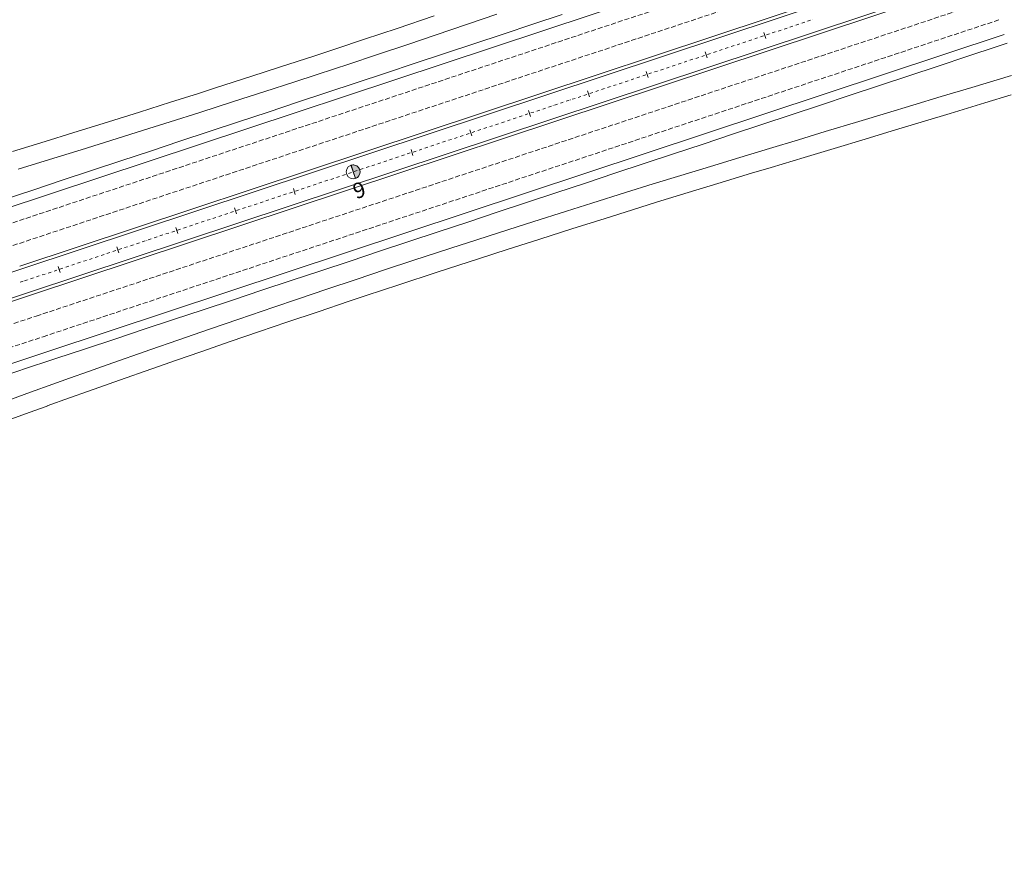
# Model space of a CAD drawing. Units: millimetres. Extents: x 7564860 to 7576460, y 5892663 to 5901870.
# Drawn here: x 7567543 to 7567702, y 5897512 to 5897650 of the extents above; entities that cross this region are included whole.
import ezdxf

# ---------------------------------------------------------------- set-up
doc = ezdxf.new("R2010")
doc.units = ezdxf.units.MM
doc.linetypes.add('( Dashdot )', pattern=[1.001, 0.5, -0.25, 0.001, -0.25])
doc.linetypes.add('DGN Style 3', pattern=[1.130526, 0.807518, -0.323007])
for name, color, linetype, lineweight in [('DR_Droga_techn', 251, 'Continuous', 13), ('DR_krawedz_jezdni', 7, 'Continuous', 13), ('DR_opaska', 30, 'Continuous', 13), ('DR_oś', 7, '( Dashdot )', 13), ('DR_pikietaż', 7, 'Continuous', 0), ('DR_pobocza', 46, 'Continuous', 30)]:
    doc.layers.add(name, color=color, linetype=linetype, lineweight=lineweight)
doc.styles.add('Style-@Arial Unicode MS', font='ARIALUNI.TTF')

msp = doc.modelspace()

# ---------------------------------------------------------------- hatches: boundary and pattern name
at = {"layer": 'DR_pikietaż', "linetype": 'Continuous', "lineweight": 0, "true_color": 0x939598}
msp.add_hatch(color=252, dxfattribs=at).paths.add_polyline_path([(7567596.84943, 5897626.215411, 0.1315002938), (7567596.268741, 5897626.181261), (7567596.283001, 5897626.18599), (7567596.99125, 5897624.050367), (7567596.977013, 5897624.045646, 0.7675474043)])

# ---------------------------------------------------------------- linework, layer by layer
at = {"layer": 'DR_Droga_techn', "color": 252, "linetype": 'Continuous', "lineweight": 0, "true_color": 0x939598, "flags": 128}
for points in [[(7567542.54814, 5897625.56033), (7567547.600281, 5897627.105698), (7567552.719548, 5897628.684269), (7567558.523072, 5897630.489702), (7567562.797033, 5897631.829409), (7567567.07109, 5897633.179208), (7567571.856098, 5897634.70049), (7567577.330494, 5897636.454659), (7567582.390797, 5897638.089895), (7567587.040311, 5897639.603253), (7567590.822119, 5897640.842302), (7567596.097674, 5897642.582024), (7567600.218865, 5897643.95185), (7567605.581798, 5897645.745702), (7567609.87079, 5897647.191743), (7567615.052434, 5897648.950048), (7567619.782695, 5897650.567471)], [(7567541.624661, 5897628.415149), (7567546.905158, 5897630.030378), (7567551.370091, 5897631.407355), (7567557.132054, 5897633.197608), (7567562.143387, 5897634.76903), (7567567.145583, 5897636.349935), (7567571.655959, 5897637.785567), (7567574.263276, 5897638.621293), (7567580.296158, 5897640.564772), (7567584.73461, 5897642.006955), (7567590.413454, 5897643.865321), (7567593.817563, 5897644.988705), (7567598.466971, 5897646.530925), (7567603.721498, 5897648.286575), (7567609.700286, 5897650.300995)], [(7567540.446445, 5897588.057203), (7567544.568483, 5897589.545588), (7567548.157199, 5897590.834739), (7567548.161199, 5897590.835739), (7567548.167199, 5897590.837739), (7567550.847739, 5897591.796639), (7567553.891697, 5897592.880932), (7567556.922671, 5897593.954915), (7567563.99644, 5897596.446252), (7567568.323874, 5897597.956468), (7567573.440494, 5897599.730756), (7567578.167578, 5897601.357757), (7567583.843545, 5897603.295499), (7567587.631862, 5897604.581259), (7567592.369061, 5897606.177759), (7567597.109633, 5897607.764093), (7567601.853575, 5897609.340259), (7567606.252572, 5897610.791359), (7567612.362379, 5897612.790729), (7567616.563832, 5897614.155644), (7567621.718225, 5897615.817245), (7567625.623866, 5897617.068588), (7567631.064167, 5897618.79719), (7567635.155585, 5897620.088751), (7567640.583766, 5897621.787972), (7567645.02409, 5897623.168024), (7567649.478452, 5897624.542744), (7567654.259484, 5897626.007074), (7567659.043987, 5897627.461268), (7567663.831691, 5897628.907386), (7567668.471559, 5897630.308076), (7567672.784875, 5897631.610186), (7567678.24573, 5897633.258716), (7567682.684344, 5897634.598651), (7567686.955369, 5897635.887994), (7567691.515473, 5897637.264604), (7567696.444865, 5897638.752696), (7567700.552429, 5897639.992693), (7567702.837989, 5897640.682661)], [(7567539.789616, 5897584.62615), (7567544.318661, 5897586.265804), (7567547.236884, 5897587.317142), (7567547.240884, 5897587.319142), (7567547.245884, 5897587.321142), (7567550.863887, 5897588.617744), (7567553.898449, 5897589.698689), (7567558.913742, 5897591.477129), (7567564.156532, 5897593.322683), (7567568.113649, 5897594.705663), (7567572.06106, 5897596.077591), (7567576.780384, 5897597.707578), (7567581.503074, 5897599.327411), (7567585.913123, 5897600.829835), (7567590.958556, 5897602.536614), (7567595.973579, 5897604.220427), (7567598.73168, 5897605.141766), (7567603.994012, 5897606.887319), (7567610.165756, 5897608.916956), (7567617.03016, 5897611.153767), (7567621.475664, 5897612.588589), (7567626.740942, 5897614.275792), (7567631.883082, 5897615.909774), (7567637.297168, 5897617.615947), (7567641.724476, 5897619.000992), (7567645.588556, 5897620.202608), (7567650.692278, 5897621.776957), (7567655.486242, 5897623.244426), (7567660.911121, 5897624.891369), (7567664.080632, 5897625.848715), (7567669.380129, 5897627.448638), (7567674.236857, 5897628.914794), (7567679.223124, 5897630.420055), (7567683.57669, 5897631.734315), (7567688.828301, 5897633.319679), (7567692.935661, 5897634.559614), (7567698.568901, 5897636.260185), (7567702.81542, 5897637.542129)]]:
    msp.add_lwpolyline(points, dxfattribs=at)
at = {"layer": 'DR_krawedz_jezdni', "color": 252, "lineweight": 0, "true_color": 0x939598}
for p, q in [((7567539.819911, 5897618.918224), (7567694.140587, 5897670.09653)), ((7567542.967686, 5897609.42657), (7567697.288362, 5897660.604875)), ((7567544.226796, 5897605.629908), (7567698.547472, 5897656.808213)), ((7567547.374572, 5897596.138253), (7567701.695247, 5897647.316559))]:
    msp.add_line(p, q, dxfattribs=at)
at = {"layer": 'DR_krawedz_jezdni', "color": 252, "lineweight": 0, "true_color": 0x939598, "flags": 128}
for points in [[(7567427.87593, 5897570.782126), (7567437.447314, 5897574.065678), (7567447.02399, 5897577.332806), (7567456.605425, 5897580.584986), (7567466.191094, 5897583.823698), (7567475.780479, 5897587.050422), (7567485.373064, 5897590.266641), (7567494.968343, 5897593.473839), (7567504.565811, 5897596.673502), (7567514.164966, 5897599.867116), (7567523.765312, 5897603.056168), (7567533.366351, 5897606.242146), (7567542.967637, 5897609.426553)], [(7567429.17743, 5897566.999784), (7567438.74207, 5897570.281022), (7567448.312585, 5897573.546048), (7567457.888442, 5897576.796335), (7567467.469119, 5897580.03336), (7567477.054096, 5897583.258601), (7567486.64286, 5897586.473539), (7567496.234905, 5897589.679656), (7567505.829726, 5897592.878437), (7567515.426822, 5897596.071365), (7567525.025697, 5897599.259929), (7567534.625853, 5897602.445614), (7567544.226845, 5897605.629924)], [(7567422.891268, 5897554.251329), (7567432.43118, 5897557.543929), (7567441.97896, 5897560.819383), (7567451.534071, 5897564.079154), (7567461.095985, 5897567.324708), (7567470.664179, 5897570.557516), (7567480.238138, 5897573.779049), (7567489.817351, 5897576.990784), (7567499.40131, 5897580.194199), (7567508.989513, 5897583.390773), (7567518.581462, 5897586.58199), (7567528.176659, 5897589.769331), (7567537.774609, 5897592.954284), (7567547.374865, 5897596.13835)]]:
    msp.add_lwpolyline(points, dxfattribs=at)
at = {"layer": 'DR_opaska', "color": 252, "linetype": 'DGN Style 3', "lineweight": 0, "true_color": 0x939598}
for p, q in [((7567540.606855, 5897616.545311), (7567694.92753, 5897667.723616)), ((7567541.708576, 5897613.223232), (7567696.029252, 5897664.401537)), ((7567545.485906, 5897601.833246), (7567699.806582, 5897653.011552)), ((7567546.587628, 5897598.511167), (7567700.908303, 5897649.689472))]:
    msp.add_line(p, q, dxfattribs=at)
at = {"layer": 'DR_opaska', "color": 252, "lineweight": 0, "true_color": 0x939598}
for p, q in [((7567542.810297, 5897609.901152), (7567697.130973, 5897661.079458)), ((7567544.384185, 5897605.155325), (7567698.704861, 5897656.333631))]:
    msp.add_line(p, q, dxfattribs=at)
at = {"layer": 'DR_opaska', "color": 252, "lineweight": 0, "true_color": 0x939598, "flags": 128}
msp.add_lwpolyline([(7567429.340117, 5897566.526991), (7567438.903915, 5897569.80794), (7567448.473659, 5897573.072703), (7567458.048819, 5897576.322754), (7567467.628872, 5897579.559568), (7567477.213298, 5897582.784624), (7567486.801585, 5897585.999401), (7567496.393225, 5897589.205383), (7567505.987715, 5897592.404053), (7567515.584554, 5897595.596897), (7567525.183245, 5897598.785399), (7567534.783291, 5897601.971047), (7567544.384246, 5897605.155345)], dxfattribs=at)
at = {"layer": 'DR_opaska', "color": 252, "linetype": 'DGN Style 3', "lineweight": 0, "true_color": 0x939598, "flags": 128}
for points in [[(7567297.653772, 5897514.813263), (7567307.071544, 5897518.472827), (7567316.492961, 5897522.09185), (7567325.928647, 5897525.67613), (7567335.377921, 5897529.227076), (7567344.840121, 5897532.746104), (7567354.314599, 5897536.234635), (7567363.80072, 5897539.694097), (7567373.297863, 5897543.125924), (7567382.80542, 5897546.531553), (7567392.322795, 5897549.91243), (7567401.849402, 5897553.270002), (7567411.384668, 5897556.605722), (7567420.928029, 5897559.921049), (7567430.47893, 5897563.217442), (7567440.036826, 5897566.496367), (7567449.601179, 5897569.75929), (7567459.171459, 5897573.007684), (7567468.747143, 5897576.243022), (7567478.327713, 5897579.46678), (7567487.912656, 5897582.680437), (7567497.501467, 5897585.885473), (7567507.093641, 5897589.083371), (7567516.688678, 5897592.275615), (7567526.286082, 5897595.46369), (7567535.885356, 5897598.649082), (7567545.486053, 5897601.833294)], [(7567298.92146, 5897511.550907), (7567308.332911, 5897515.208015), (7567317.741921, 5897518.822272), (7567327.165689, 5897522.402025), (7567336.603537, 5897525.948677), (7567346.054805, 5897529.463639), (7567355.518847, 5897532.948328), (7567364.995029, 5897536.404165), (7567374.482733, 5897539.832581), (7567383.981352, 5897543.235009), (7567393.490292, 5897546.612889), (7567403.008968, 5897549.967666), (7567412.536809, 5897553.300789), (7567422.073252, 5897556.613712), (7567431.617743, 5897559.907893), (7567441.169738, 5897563.184793), (7567450.7287, 5897566.445878), (7567460.294099, 5897569.692615), (7567469.865414, 5897572.926477), (7567479.442128, 5897576.148937), (7567489.023728, 5897579.361473), (7567498.609709, 5897582.565563), (7567508.199567, 5897585.762689), (7567517.792802, 5897588.954333), (7567527.388918, 5897592.141981), (7567536.98742, 5897595.327117), (7567546.58786, 5897598.511244)]]:
    msp.add_lwpolyline(points, dxfattribs=at)
at = {"layer": 'DR_oś', "color": 252, "linetype": 'Continuous', "lineweight": 0, "true_color": 0x939598}
for p, q in [((7567668.06226, 5897648.805331), (7567668.536842, 5897648.96272)), ((7567668.774134, 5897649.041414), (7567668.775083, 5897649.041729)), ((7567669.012374, 5897649.120423), (7567669.486957, 5897649.277812)), ((7567669.724248, 5897649.356506), (7567669.725198, 5897649.356821)), ((7567669.962489, 5897649.435516), (7567670.437072, 5897649.592904)), ((7567670.674363, 5897649.671599), (7567670.675312, 5897649.671913)), ((7567663.311686, 5897647.229869), (7567663.786269, 5897647.387258)), ((7567664.023561, 5897647.465953), (7567664.02451, 5897647.466267)), ((7567664.261801, 5897647.544962), (7567664.736384, 5897647.70235)), ((7567664.973675, 5897647.781045), (7567664.974624, 5897647.78136)), ((7567665.211916, 5897647.860054), (7567665.686498, 5897648.017443)), ((7567665.92379, 5897648.096137), (7567665.924739, 5897648.096452)), ((7567666.16203, 5897648.175146), (7567666.636613, 5897648.332535)), ((7567666.873904, 5897648.411229), (7567666.874854, 5897648.411544)), ((7567667.112145, 5897648.490239), (7567667.586728, 5897648.647627)), ((7567667.824019, 5897648.726322), (7567667.824968, 5897648.726637)), ((7567658.322873, 5897645.575399), (7567658.323822, 5897645.575713)), ((7567658.561113, 5897645.654408), (7567659.035696, 5897645.811797)), ((7567659.272987, 5897645.890491), (7567659.273936, 5897645.890806)), ((7567659.511228, 5897645.9695), (7567659.985811, 5897646.126889)), ((7567660.223102, 5897646.205583), (7567660.224051, 5897646.205898)), ((7567660.461343, 5897646.284592), (7567660.935925, 5897646.441981)), ((7567661.173217, 5897646.520676), (7567661.174166, 5897646.52099)), ((7567661.411457, 5897646.599685), (7567661.88604, 5897646.757074)), ((7567662.123331, 5897646.835768), (7567662.12428, 5897646.836083)), ((7567662.361572, 5897646.914777), (7567662.836155, 5897647.072166)), ((7567663.073446, 5897647.15086), (7567663.074395, 5897647.151175)), ((7567653.572299, 5897643.999937), (7567653.573249, 5897644.000252)), ((7567653.81054, 5897644.078946), (7567654.285123, 5897644.236335)), ((7567654.522414, 5897644.315029), (7567654.523363, 5897644.315344)), ((7567654.760655, 5897644.394039), (7567655.235237, 5897644.551427)), ((7567655.472529, 5897644.630122), (7567655.473478, 5897644.630437)), ((7567655.710769, 5897644.709131), (7567656.185352, 5897644.86652)), ((7567656.422643, 5897644.945214), (7567656.423593, 5897644.945529)), ((7567656.660884, 5897645.024223), (7567657.135467, 5897645.181612)), ((7567657.372758, 5897645.260306), (7567657.373707, 5897645.260621)), ((7567657.610999, 5897645.339316), (7567658.085581, 5897645.496704)), ((7567648.821726, 5897642.424476), (7567648.822675, 5897642.42479)), ((7567649.059967, 5897642.503485), (7567649.53455, 5897642.660874)), ((7567649.771841, 5897642.739568), (7567649.77279, 5897642.739883)), ((7567650.010081, 5897642.818577), (7567650.484664, 5897642.975966)), ((7567650.721956, 5897643.05466), (7567650.722905, 5897643.054975)), ((7567650.960196, 5897643.133669), (7567651.434779, 5897643.291058)), ((7567651.67207, 5897643.369753), (7567651.673019, 5897643.370067)), ((7567651.910311, 5897643.448762), (7567652.384893, 5897643.60615)), ((7567652.622185, 5897643.684845), (7567652.623134, 5897643.68516)), ((7567652.860425, 5897643.763854), (7567653.335008, 5897643.921243)), ((7567644.071153, 5897640.849014), (7567644.072102, 5897640.849329)), ((7567644.309394, 5897640.928023), (7567644.783976, 5897641.085412)), ((7567645.021268, 5897641.164106), (7567645.022217, 5897641.164421)), ((7567645.259508, 5897641.243116), (7567645.734091, 5897641.400504)), ((7567645.971382, 5897641.479199), (7567645.972331, 5897641.479513)), ((7567646.209623, 5897641.558208), (7567646.684206, 5897641.715597)), ((7567646.921497, 5897641.794291), (7567646.922446, 5897641.794606)), ((7567647.159737, 5897641.8733), (7567647.63432, 5897642.030689)), ((7567647.871612, 5897642.109383), (7567647.872561, 5897642.109698)), ((7567648.109852, 5897642.188392), (7567648.584435, 5897642.345781)), ((7567639.32058, 5897639.273553), (7567639.321529, 5897639.273867)), ((7567639.55882, 5897639.352562), (7567640.033403, 5897639.50995)), ((7567640.270694, 5897639.588645), (7567640.271644, 5897639.58896)), ((7567640.508935, 5897639.667654), (7567640.983518, 5897639.825043)), ((7567641.220809, 5897639.903737), (7567641.221758, 5897639.904052)), ((7567641.45905, 5897639.982746), (7567641.933632, 5897640.140135)), ((7567642.170924, 5897640.218829), (7567642.171873, 5897640.219144)), ((7567642.409164, 5897640.297839), (7567642.883747, 5897640.455227)), ((7567643.121038, 5897640.533922), (7567643.121988, 5897640.534237)), ((7567643.359279, 5897640.612931), (7567643.833862, 5897640.77032)), ((7567634.570007, 5897637.698091), (7567634.570956, 5897637.698406)), ((7567634.808247, 5897637.7771), (7567635.28283, 5897637.934489)), ((7567635.520121, 5897638.013183), (7567635.52107, 5897638.013498)), ((7567635.758362, 5897638.092192), (7567636.232945, 5897638.249581)), ((7567636.470236, 5897638.328276), (7567636.471185, 5897638.32859)), ((7567636.708476, 5897638.407285), (7567637.183059, 5897638.564674)), ((7567637.420351, 5897638.643368), (7567637.4213, 5897638.643683)), ((7567637.658591, 5897638.722377), (7567638.133174, 5897638.879766)), ((7567638.370465, 5897638.95846), (7567638.371414, 5897638.958775)), ((7567638.608706, 5897639.037469), (7567639.083288, 5897639.194858)), ((7567629.107559, 5897635.886546), (7567629.582142, 5897636.043935)), ((7567629.819433, 5897636.122629), (7567629.820383, 5897636.122944)), ((7567630.057674, 5897636.201639), (7567630.532257, 5897636.359027)), ((7567630.769548, 5897636.437722), (7567630.770497, 5897636.438037)), ((7567631.007789, 5897636.516731), (7567631.482371, 5897636.67412)), ((7567631.719663, 5897636.752814), (7567631.720612, 5897636.753129)), ((7567631.957903, 5897636.831823), (7567632.432486, 5897636.989212)), ((7567632.669777, 5897637.067906), (7567632.670726, 5897637.068221)), ((7567632.908018, 5897637.146916), (7567633.382601, 5897637.304304)), ((7567633.619892, 5897637.382999), (7567633.620841, 5897637.383313)), ((7567633.858132, 5897637.462008), (7567634.332715, 5897637.619397)), ((7567624.356986, 5897634.311085), (7567624.831569, 5897634.468474)), ((7567625.06886, 5897634.547168), (7567625.069809, 5897634.547483)), ((7567625.307101, 5897634.626177), (7567625.781683, 5897634.783566)), ((7567626.018975, 5897634.86226), (7567626.019924, 5897634.862575)), ((7567626.257215, 5897634.941269), (7567626.731798, 5897635.098658)), ((7567626.969089, 5897635.177353), (7567626.970039, 5897635.177667)), ((7567627.20733, 5897635.256362), (7567627.681913, 5897635.41375)), ((7567627.919204, 5897635.492445), (7567627.920153, 5897635.49276)), ((7567628.157445, 5897635.571454), (7567628.632027, 5897635.728843)), ((7567628.869319, 5897635.807537), (7567628.870268, 5897635.807852)), ((7567619.606413, 5897632.735623), (7567620.080996, 5897632.893012)), ((7567620.318287, 5897632.971706), (7567620.319236, 5897632.972021)), ((7567620.556527, 5897633.050716), (7567621.03111, 5897633.208104)), ((7567621.268402, 5897633.286799), (7567621.269351, 5897633.287113)), ((7567621.506642, 5897633.365808), (7567621.981225, 5897633.523197)), ((7567622.218516, 5897633.601891), (7567622.219465, 5897633.602206)), ((7567622.456757, 5897633.6809), (7567622.931339, 5897633.838289)), ((7567623.168631, 5897633.916983), (7567623.16958, 5897633.917298)), ((7567623.406871, 5897633.995992), (7567623.881454, 5897634.153381)), ((7567624.118746, 5897634.232076), (7567624.119695, 5897634.23239)), ((7567614.85584, 5897631.160162), (7567615.330422, 5897631.31755)), ((7567615.567714, 5897631.396245), (7567615.568663, 5897631.39656)), ((7567615.805954, 5897631.475254), (7567616.280537, 5897631.632643)), ((7567616.517828, 5897631.711337), (7567616.518778, 5897631.711652)), ((7567616.756069, 5897631.790346), (7567617.230652, 5897631.947735)), ((7567617.467943, 5897632.026429), (7567617.468892, 5897632.026744)), ((7567617.706184, 5897632.105439), (7567618.180766, 5897632.262827)), ((7567618.418058, 5897632.341522), (7567618.419007, 5897632.341837)), ((7567618.656298, 5897632.420531), (7567619.130881, 5897632.57792)), ((7567619.368172, 5897632.656614), (7567619.369121, 5897632.656929)), ((7567610.105266, 5897629.5847), (7567610.579849, 5897629.742089)), ((7567610.81714, 5897629.820783), (7567610.81809, 5897629.821098)), ((7567611.055381, 5897629.899792), (7567611.529964, 5897630.057181)), ((7567611.767255, 5897630.135876), (7567611.768204, 5897630.13619)), ((7567612.005496, 5897630.214885), (7567612.480078, 5897630.372274)), ((7567612.71737, 5897630.450968), (7567612.718319, 5897630.451283)), ((7567612.95561, 5897630.529977), (7567613.430193, 5897630.687366)), ((7567613.667484, 5897630.76606), (7567613.668434, 5897630.766375)), ((7567613.905725, 5897630.845069), (7567614.380308, 5897631.002458)), ((7567614.617599, 5897631.081153), (7567614.618548, 5897631.081467)), ((7567605.354693, 5897628.009239), (7567605.829276, 5897628.166627)), ((7567606.066567, 5897628.245322), (7567606.067516, 5897628.245637)), ((7567606.304808, 5897628.324331), (7567606.779391, 5897628.48172)), ((7567607.016682, 5897628.560414), (7567607.017631, 5897628.560729)), ((7567607.254922, 5897628.639423), (7567607.729505, 5897628.796812)), ((7567607.966797, 5897628.875506), (7567607.967746, 5897628.875821)), ((7567608.205037, 5897628.954516), (7567608.67962, 5897629.111904)), ((7567608.916911, 5897629.190599), (7567608.91786, 5897629.190914)), ((7567609.155152, 5897629.269608), (7567609.629734, 5897629.426997)), ((7567609.867026, 5897629.505691), (7567609.867975, 5897629.506006)), ((7567600.60412, 5897626.433777), (7567601.078703, 5897626.591166)), ((7567601.315994, 5897626.66986), (7567601.316943, 5897626.670175)), ((7567601.554235, 5897626.748869), (7567602.028817, 5897626.906258)), ((7567602.266109, 5897626.984953), (7567602.267058, 5897626.985267)), ((7567602.504349, 5897627.063962), (7567602.978932, 5897627.22135)), ((7567603.216223, 5897627.300045), (7567603.217173, 5897627.30036)), ((7567603.454464, 5897627.379054), (7567603.929047, 5897627.536443)), ((7567604.166338, 5897627.615137), (7567604.167287, 5897627.615452)), ((7567604.404579, 5897627.694146), (7567604.879161, 5897627.851535)), ((7567605.116453, 5897627.930229), (7567605.117402, 5897627.930544)), ((7567595.853547, 5897624.858316), (7567596.328129, 5897625.015704)), ((7567596.565421, 5897625.094399), (7567596.56637, 5897625.094714)), ((7567596.803661, 5897625.173408), (7567597.278244, 5897625.330797)), ((7567597.515535, 5897625.409491), (7567597.516485, 5897625.409806)), ((7567597.753776, 5897625.4885), (7567598.228359, 5897625.645889)), ((7567598.46565, 5897625.724583), (7567598.466599, 5897625.724898)), ((7567598.703891, 5897625.803593), (7567599.178473, 5897625.960981)), ((7567599.415765, 5897626.039676), (7567599.416714, 5897626.03999)), ((7567599.654005, 5897626.118685), (7567600.128588, 5897626.276074)), ((7567600.365879, 5897626.354768), (7567600.366829, 5897626.355083)), ((7567591.102974, 5897623.282854), (7567591.577556, 5897623.440243)), ((7567591.814848, 5897623.518937), (7567591.815797, 5897623.519252)), ((7567592.053088, 5897623.597946), (7567592.527671, 5897623.755335)), ((7567592.764962, 5897623.834029), (7567592.765911, 5897623.834344)), ((7567593.003203, 5897623.913039), (7567593.477786, 5897624.070427)), ((7567593.715077, 5897624.149122), (7567593.716026, 5897624.149437)), ((7567593.953317, 5897624.228131), (7567594.4279, 5897624.38552)), ((7567594.665192, 5897624.464214), (7567594.666141, 5897624.464529)), ((7567594.903432, 5897624.543223), (7567595.378015, 5897624.700612)), ((7567595.615306, 5897624.779306), (7567595.616255, 5897624.779621)), ((7567586.3524, 5897621.707393), (7567586.826983, 5897621.864781)), ((7567587.064274, 5897621.943476), (7567587.065224, 5897621.94379)), ((7567587.302515, 5897622.022485), (7567587.777098, 5897622.179874)), ((7567588.014389, 5897622.258568), (7567588.015338, 5897622.258883)), ((7567588.25263, 5897622.337577), (7567588.727212, 5897622.494966)), ((7567588.964504, 5897622.57366), (7567588.965453, 5897622.573975)), ((7567589.202744, 5897622.652669), (7567589.677327, 5897622.810058)), ((7567589.914618, 5897622.888753), (7567589.915567, 5897622.889067)), ((7567590.152859, 5897622.967762), (7567590.627442, 5897623.12515)), ((7567590.864733, 5897623.203845), (7567590.865682, 5897623.20416)), ((7567581.601827, 5897620.131931), (7567582.07641, 5897620.28932)), ((7567582.313701, 5897620.368014), (7567582.31465, 5897620.368329)), ((7567582.551942, 5897620.447023), (7567583.026524, 5897620.604412)), ((7567583.263816, 5897620.683106), (7567583.264765, 5897620.683421)), ((7567583.502056, 5897620.762116), (7567583.976639, 5897620.919504)), ((7567584.21393, 5897620.998199), (7567584.21488, 5897620.998514)), ((7567584.452171, 5897621.077208), (7567584.926754, 5897621.234597)), ((7567585.164045, 5897621.313291), (7567585.164994, 5897621.313606)), ((7567585.402286, 5897621.3923), (7567585.876868, 5897621.549689)), ((7567586.11416, 5897621.628383), (7567586.115109, 5897621.628698)), ((7567576.851254, 5897618.556469), (7567577.325837, 5897618.713858)), ((7567577.563128, 5897618.792553), (7567577.564077, 5897618.792867)), ((7567577.801368, 5897618.871562), (7567578.275951, 5897619.028951)), ((7567578.513243, 5897619.107645), (7567578.514192, 5897619.10796)), ((7567578.751483, 5897619.186654), (7567579.226066, 5897619.344043)), ((7567579.463357, 5897619.422737), (7567579.464306, 5897619.423052)), ((7567579.701598, 5897619.501746), (7567580.176181, 5897619.659135)), ((7567580.413472, 5897619.73783), (7567580.414421, 5897619.738144)), ((7567580.651712, 5897619.816839), (7567581.126295, 5897619.974227)), ((7567581.363587, 5897620.052922), (7567581.364536, 5897620.053237)), ((7567572.100681, 5897616.981008), (7567572.575263, 5897617.138397)), ((7567572.812555, 5897617.217091), (7567572.813504, 5897617.217406)), ((7567573.050795, 5897617.2961), (7567573.525378, 5897617.453489)), ((7567573.762669, 5897617.532183), (7567573.763619, 5897617.532498)), ((7567574.00091, 5897617.611193), (7567574.475493, 5897617.768581)), ((7567574.712784, 5897617.847276), (7567574.713733, 5897617.84759)), ((7567574.951025, 5897617.926285), (7567575.425607, 5897618.083674)), ((7567575.662899, 5897618.162368), (7567575.663848, 5897618.162683)), ((7567575.901139, 5897618.241377), (7567576.375722, 5897618.398766)), ((7567576.613013, 5897618.47746), (7567576.613962, 5897618.477775)), ((7567567.350107, 5897615.405546), (7567567.82469, 5897615.562935)), ((7567568.061982, 5897615.64163), (7567568.062931, 5897615.641944)), ((7567568.300222, 5897615.720639), (7567568.774805, 5897615.878027)), ((7567569.012096, 5897615.956722), (7567569.013045, 5897615.957037)), ((7567569.250337, 5897616.035731), (7567569.724919, 5897616.19312)), ((7567569.962211, 5897616.271814), (7567569.96316, 5897616.272129)), ((7567570.200451, 5897616.350823), (7567570.675034, 5897616.508212)), ((7567570.912325, 5897616.586906), (7567570.913275, 5897616.587221)), ((7567571.150566, 5897616.665916), (7567571.625149, 5897616.823304)), ((7567571.86244, 5897616.901999), (7567571.863389, 5897616.902314)), ((7567562.599534, 5897613.830085), (7567563.074117, 5897613.987474)), ((7567563.311408, 5897614.066168), (7567563.312357, 5897614.066483)), ((7567563.549649, 5897614.145177), (7567564.024232, 5897614.302566)), ((7567564.261523, 5897614.38126), (7567564.262472, 5897614.381575)), ((7567564.499763, 5897614.460269), (7567564.974346, 5897614.617658)), ((7567565.211638, 5897614.696353), (7567565.212587, 5897614.696667)), ((7567565.449878, 5897614.775362), (7567565.924461, 5897614.932751)), ((7567566.161752, 5897615.011445), (7567566.162701, 5897615.01176)), ((7567566.399993, 5897615.090454), (7567566.874576, 5897615.247843)), ((7567567.111867, 5897615.326537), (7567567.112816, 5897615.326852)), ((7567557.848961, 5897612.254623), (7567558.323544, 5897612.412012)), ((7567558.560835, 5897612.490706), (7567558.561784, 5897612.491021)), ((7567558.799076, 5897612.569716), (7567559.273658, 5897612.727104)), ((7567559.51095, 5897612.805799), (7567559.511899, 5897612.806114)), ((7567559.74919, 5897612.884808), (7567560.223773, 5897613.042197)), ((7567560.461064, 5897613.120891), (7567560.462014, 5897613.121206)), ((7567560.699305, 5897613.1999), (7567561.173888, 5897613.357289)), ((7567561.411179, 5897613.435983), (7567561.412128, 5897613.436298)), ((7567561.64942, 5897613.514993), (7567562.124002, 5897613.672381)), ((7567562.361294, 5897613.751076), (7567562.362243, 5897613.75139)), ((7567553.098388, 5897610.679162), (7567553.57297, 5897610.836551)), ((7567553.810262, 5897610.915245), (7567553.811211, 5897610.91556)), ((7567554.048502, 5897610.994254), (7567554.523085, 5897611.151643)), ((7567554.760377, 5897611.230337), (7567554.761326, 5897611.230652)), ((7567554.998617, 5897611.309346), (7567555.4732, 5897611.466735)), ((7567555.710491, 5897611.54543), (7567555.71144, 5897611.545744)), ((7567555.948732, 5897611.624439), (7567556.423314, 5897611.781827)), ((7567556.660606, 5897611.860522), (7567556.661555, 5897611.860837)), ((7567556.898846, 5897611.939531), (7567557.373429, 5897612.09692)), ((7567557.61072, 5897612.175614), (7567557.61167, 5897612.175929)), ((7567548.347815, 5897609.1037), (7567548.822397, 5897609.261089)), ((7567549.059689, 5897609.339783), (7567549.060638, 5897609.340098)), ((7567549.297929, 5897609.418793), (7567549.772512, 5897609.576181)), ((7567550.009803, 5897609.654876), (7567550.010752, 5897609.65519)), ((7567550.248044, 5897609.733885), (7567550.722627, 5897609.891274)), ((7567550.959918, 5897609.969968), (7567550.960867, 5897609.970283)), ((7567551.198158, 5897610.048977), (7567551.672741, 5897610.206366)), ((7567551.910033, 5897610.28506), (7567551.910982, 5897610.285375)), ((7567552.148273, 5897610.364069), (7567552.622856, 5897610.521458)), ((7567552.860147, 5897610.600153), (7567552.861096, 5897610.600467)), ((7567542.896725, 5897607.295902), (7567543.371304, 5897607.453303)), ((7567543.597241, 5897607.528239), (7567544.071824, 5897607.685627)), ((7567544.309115, 5897607.764322), (7567544.310065, 5897607.764637)), ((7567544.547356, 5897607.843331), (7567545.021939, 5897608.00072)), ((7567545.25923, 5897608.079414), (7567545.260179, 5897608.079729)), ((7567545.497471, 5897608.158423), (7567545.972053, 5897608.315812)), ((7567546.209345, 5897608.394506), (7567546.210294, 5897608.394821)), ((7567546.447585, 5897608.473516), (7567546.922168, 5897608.630904)), ((7567547.159459, 5897608.709599), (7567547.160409, 5897608.709914)), ((7567547.3977, 5897608.788608), (7567547.872283, 5897608.945997)), ((7567548.109574, 5897609.024691), (7567548.110523, 5897609.025006))]:
    msp.add_line(p, q, dxfattribs=at)
at = {"layer": 'DR_pikietaż', "color": 252, "linetype": 'Continuous', "lineweight": 0, "true_color": 0x939598}
msp.add_line((7567596.268763, 5897626.181268), (7567596.977012, 5897624.045646), dxfattribs=at)
at = {"layer": 'DR_pikietaż', "color": 252, "lineweight": 0, "true_color": 0x939598, "flags": 128}
for points in [[(7567662.907083, 5897647.622467), (7567663.22186, 5897646.673301)], [(7567653.415428, 5897644.474691), (7567653.730205, 5897643.525526)], [(7567643.923773, 5897641.326916), (7567644.238551, 5897640.377751)], [(7567634.432118, 5897638.179141), (7567634.746896, 5897637.229975)], [(7567624.940463, 5897635.031365), (7567625.255241, 5897634.0822)], [(7567615.448809, 5897631.88359), (7567615.763586, 5897630.934425)], [(7567605.957154, 5897628.735815), (7567606.271931, 5897627.786649)], [(7567596.465499, 5897625.58804), (7567596.780277, 5897624.638874)], [(7567586.973844, 5897622.440264), (7567587.288622, 5897621.491099)], [(7567577.48219, 5897619.292489), (7567577.796967, 5897618.343324)], [(7567567.990535, 5897616.144714), (7567568.305312, 5897615.195548)], [(7567558.49888, 5897612.996938), (7567558.813657, 5897612.047773)], [(7567549.007225, 5897609.849163), (7567549.322003, 5897608.899998)]]:
    msp.add_lwpolyline(points, dxfattribs=at)
at = {"layer": 'DR_pikietaż', "color": 252, "linetype": 'Continuous', "lineweight": 0, "true_color": 0x939598, "flags": 128}
msp.add_lwpolyline([(7567596.84943, 5897626.215411, 0.1315002938), (7567596.268741, 5897626.181261), (7567596.283001, 5897626.18599), (7567596.99125, 5897624.050367), (7567596.977013, 5897624.045646, 0.7675474043), (7567596.849501, 5897626.215397), (7567596.84943, 5897626.215411)], format="xyb", close=True, dxfattribs=at)
at = {"layer": 'DR_pikietaż', "color": 252, "linetype": 'Continuous', "lineweight": 0, "true_color": 0x939598}
msp.add_circle((7567596.622888, 5897625.113457), 1.125, dxfattribs=at)
at = {"layer": 'DR_pobocza', "color": 8, "linetype": 'Continuous', "lineweight": 0, "flags": 128}
for points in [[(7567540.16929, 5897620.614427), (7567544.915117, 5897622.188314), (7567549.660945, 5897623.762202), (7567554.406772, 5897625.33609), (7567559.152599, 5897626.909977), (7567563.898427, 5897628.483865), (7567568.644254, 5897630.057753), (7567573.390082, 5897631.63164), (7567578.135909, 5897633.205528), (7567582.881736, 5897634.779416), (7567587.627564, 5897636.353303), (7567592.373391, 5897637.927191), (7567597.119219, 5897639.501078), (7567601.865046, 5897641.074966), (7567606.610873, 5897642.648854), (7567611.356701, 5897644.222741), (7567616.102528, 5897645.796629), (7567620.848356, 5897647.370517), (7567625.594183, 5897648.944404), (7567630.34001, 5897650.518292)], [(7567539.177512, 5897591.839229), (7567543.922655, 5897593.413025), (7567547.846738, 5897594.714505), (7567548.668283, 5897594.986959), (7567553.414111, 5897596.560846), (7567558.159938, 5897598.134734), (7567562.905765, 5897599.708622), (7567567.651593, 5897601.282509), (7567572.39742, 5897602.856397), (7567577.143248, 5897604.430285), (7567581.889075, 5897606.004172), (7567586.634902, 5897607.57806), (7567591.38073, 5897609.151948), (7567596.126557, 5897610.725835), (7567600.872385, 5897612.299723), (7567605.618212, 5897613.873611), (7567610.364039, 5897615.447498), (7567615.109867, 5897617.021386), (7567619.855694, 5897618.595273), (7567624.601521, 5897620.169161), (7567629.347349, 5897621.743049), (7567634.093176, 5897623.316936), (7567638.839004, 5897624.890824), (7567643.584831, 5897626.464712), (7567648.330658, 5897628.038599), (7567653.076486, 5897629.612487), (7567657.822313, 5897631.186375), (7567662.568141, 5897632.760262), (7567667.313968, 5897634.33415), (7567672.059795, 5897635.908038), (7567676.805623, 5897637.481925), (7567681.55145, 5897639.055813), (7567686.297278, 5897640.629701), (7567691.043105, 5897642.203588), (7567695.788932, 5897643.777476), (7567700.53476, 5897645.351364), (7567702.167414, 5897645.89281)]]:
    msp.add_lwpolyline(points, dxfattribs=at)

# ---------------------------------------------------------------- texts
at = {"layer": 'DR_pikietaż', "color": 252, "lineweight": 0, "true_color": 0x939598, "insert": (7567597.698378, 5897621.870475), "char_height": 2.5, "attachment_point": 5, "rotation": 18.347384, "line_spacing_factor": 0.84, "style": 'Style-@Arial Unicode MS'}
msp.add_mtext('9', dxfattribs=at)

doc.saveas('drawing.dxf')
